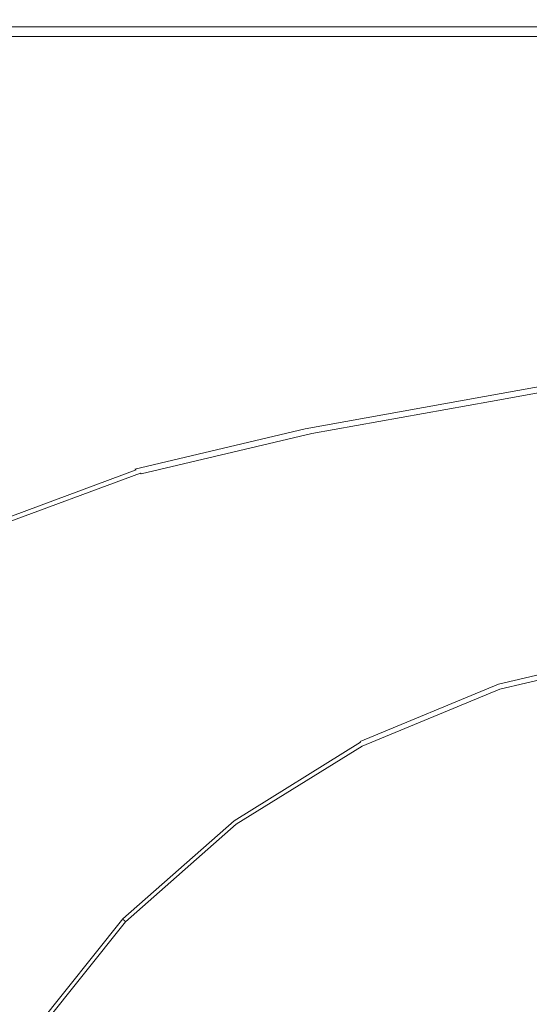
# Model space of a CAD drawing. Extents: x -59 to 841, y -845 to 55.
# Drawn here: x 55 to 122, y -76 to 55 of the extents above; entities that cross this region are included whole.
import ezdxf

# ---------------------------------------------------------------- set-up
doc = ezdxf.new("R2010")
doc.units = 0
doc.header["$LTSCALE"] = 500
doc.header["$MEASUREMENT"] = 0
doc.layers.add('NOVOTERM_CERAMIKA', color=7, linetype='Continuous')

msp = doc.modelspace()

# ---------------------------------------------------------------- linework, layer by layer
at = {"layer": 'NOVOTERM_CERAMIKA', "lineweight": 0}
for points, invisible_edges in [([(101.63, 54.53, -82.23), (101.63, 54.52, -107.43), (34.3, 54.52, -107.43), (34.31, 54.53, -82.23)], 15), ([(101.63, 54.52, -107.43), (101.63, 54.46, -129), (34.3, 54.46, -129), (34.3, 54.52, -107.43)], 15), ([(101.63, 54.37, -143.39), (34.3, 54.37, -143.39), (34.3, 54.46, -129), (101.63, 54.46, -129)], 15), ([(101.63, 54.24, -152.18), (34.3, 54.24, -152.18), (34.3, 54.37, -143.39), (101.63, 54.37, -143.39)], 15), ([(101.63, 54.24, -152.18), (101.63, 54.07, -156.94), (34.3, 54.07, -156.94), (34.3, 54.24, -152.18)], 15), ([(101.63, 54.07, -156.94), (101.63, 53.84, -159.25), (34.3, 53.84, -159.25), (34.3, 54.07, -156.94)], 15), ([(101.63, 53.57, -160.69), (34.3, 53.57, -160.69), (34.3, 53.84, -159.25), (101.63, 53.84, -159.25)], 15), ([(108.33, 43.72, -161.46), (42.31, 45.56, -161.46), (34.3, 53.57, -160.69), (101.63, 53.57, -160.69)], 11), ([(101.63, 54.53, -82.23), (34.31, 54.53, -82.23), (34.32, 54.51, -56.95), (101.63, 54.51, -56.95)], 15), ([(101.63, 54.51, -56.95), (34.32, 54.51, -56.95), (34.35, 54.43, -35.15), (101.64, 54.43, -35.15)], 15), ([(101.65, 54.31, -20.37), (101.64, 54.43, -35.15), (34.35, 54.43, -35.15), (34.4, 54.31, -20.37)], 15), ([(101.66, 54.13, -11.1), (101.65, 54.31, -20.37), (34.4, 54.31, -20.37), (34.47, 54.13, -11.1)], 15), ([(101.66, 54.13, -11.1), (34.47, 54.13, -11.1), (34.57, 53.9, -5.86), (101.68, 53.89, -5.86)], 15), ([(101.68, 53.89, -5.86), (34.57, 53.9, -5.86), (34.69, 53.6, -3.14), (101.7, 53.59, -3.14)], 15), ([(101.73, 53.22, -1.43), (101.7, 53.59, -3.14), (34.69, 53.6, -3.14), (34.84, 53.23, -1.43)], 15), ([(188.02, 54.53, -82.23), (188.03, 54.52, -107.43), (101.63, 54.52, -107.43), (101.63, 54.53, -82.23)], 15), ([(188.02, 54.53, -82.23), (101.63, 54.53, -82.23), (101.63, 54.51, -56.95), (188.02, 54.5, -56.95)], 15), ([(188.03, 54.52, -107.43), (188.03, 54.46, -129), (101.63, 54.46, -129), (101.63, 54.52, -107.43)], 15), ([(188.02, 54.5, -56.95), (101.63, 54.51, -56.95), (101.64, 54.43, -35.15), (188.01, 54.43, -35.15)], 15), ([(188.03, 54.37, -143.39), (101.63, 54.37, -143.39), (101.63, 54.46, -129), (188.03, 54.46, -129)], 15), ([(188.03, 54.24, -152.18), (101.63, 54.24, -152.18), (101.63, 54.37, -143.39), (188.03, 54.37, -143.39)], 15), ([(188.03, 54.24, -152.18), (188.03, 54.07, -156.94), (101.63, 54.07, -156.94), (101.63, 54.24, -152.18)], 15), ([(188.03, 54.07, -156.94), (188.03, 53.84, -159.25), (101.63, 53.84, -159.25), (101.63, 54.07, -156.94)], 15), ([(188.03, 53.57, -160.69), (101.63, 53.57, -160.69), (101.63, 53.84, -159.25), (188.03, 53.84, -159.25)], 15), ([(193.27, 41.87, -161.46), (108.33, 43.72, -161.46), (101.63, 53.57, -160.69), (188.03, 53.57, -160.69)], 11), ([(188, 54.31, -20.37), (188.01, 54.43, -35.15), (101.64, 54.43, -35.15), (101.65, 54.31, -20.37)], 15), ([(187.98, 54.13, -11.1), (188, 54.31, -20.37), (101.65, 54.31, -20.37), (101.66, 54.13, -11.1)], 15), ([(187.98, 54.13, -11.1), (101.66, 54.13, -11.1), (101.68, 53.89, -5.86), (187.95, 53.89, -5.86)], 15), ([(187.95, 53.89, -5.86), (101.68, 53.89, -5.86), (101.7, 53.59, -3.14), (187.91, 53.59, -3.14)], 15), ([(187.87, 53.21, -1.43), (187.91, 53.59, -3.14), (101.7, 53.59, -3.14), (101.73, 53.22, -1.43)], 15), ([(104.21, 52.31, -0.5), (101.73, 53.22, -1.43), (34.84, 53.23, -1.43), (37.93, 52.32, -0.5)], 15), ([(104.21, 52.31, -0.5), (37.93, 52.32, -0.5), (46.86, 50.39, -0.1), (111.56, 50.39, -0.1)], 14), ([(189.53, 52.29, -0.5), (187.87, 53.21, -1.43), (101.73, 53.22, -1.43), (104.21, 52.31, -0.5)], 15), ([(189.53, 52.29, -0.5), (104.21, 52.31, -0.5), (111.56, 50.39, -0.1), (194.59, 50.33, -0.1)], 14), ([(6.58, 50.29, -0.1), (25.33, 46.68, 0.01), (64.56, 46.96, 0.01), (46.86, 50.39, -0.1)], 15), ([(111.56, 50.39, -0.1), (46.86, 50.39, -0.1), (64.56, 46.96, 0.01), (126.23, 46.99, 0.01)], 15), ([(194.59, 50.33, -0.1), (111.56, 50.39, -0.1), (126.23, 46.99, 0.01), (204.76, 46.85, 0.01)], 15), ([(150.66, 41.65, 0.07), (126.23, 46.99, 0.01), (64.56, 46.96, 0.01), (93.92, 41.55, 0.07)], 15), ([(32.92, 40.01, 0.07), (56.31, 40.97, 0.07), (25.33, 46.68, 0.01), (2.81, 46.22, 0.01)], 15), ([(56.31, 40.97, 0.07), (93.92, 41.55, 0.07), (64.56, 46.96, 0.01), (25.33, 46.68, 0.01)], 15), ([(2.5, 43.72, -161.46), (42.31, 45.56, -161.46), (66.34, 22.14, -161.77), (32.84, 14.76, -161.78)], 15), ([(108.33, 43.72, -161.46), (128.42, 14.76, -161.78), (66.34, 22.14, -161.77), (42.31, 45.56, -161.46)], 15), ([(193.27, 41.87, -161.46), (208.99, 7.38, -161.78), (128.42, 14.76, -161.78), (108.33, 43.72, -161.46)], 15), ([(68.88, 32.67, 0.1), (93.37, 34.22, 0.1), (56.31, 40.97, 0.07), (32.92, 40.01, 0.07)], 15), ([(93.37, 34.22, 0.1), (129.11, 35.19, 0.1), (93.92, 41.55, 0.07), (56.31, 40.97, 0.07)], 15), ([(179.97, 35.35, 0.1), (150.66, 41.65, 0.07), (93.92, 41.55, 0.07), (129.11, 35.19, 0.1)], 15), ([(68.88, 32.67, 0.1), (32.92, 40.01, 0.07), (18.87, 38.81, 0.07), (51.81, 30.72, 0.1)], 15), ([(68.88, 32.67, 0.1), (104.78, 25.36, 0.1), (130.38, 27.52, 0.1), (93.37, 34.22, 0.1)], 15), ([(93.37, 34.22, 0.1), (130.38, 27.52, 0.1), (164.28, 28.85, 0.1), (129.11, 35.19, 0.1)], 15), ([(68.88, 32.67, 0.1), (51.81, 30.72, 0.1), (84.66, 22.67, 0.1), (104.78, 25.36, 0.1)], 15), ([(51.81, 30.72, 0.1), (38.3, 28.58, 0.1), (67.24, 19.72, 0.1), (84.66, 22.67, 0.1)], 15), ([(24.51, 26.46, 0.1), (49.72, 16.78, 0.1), (67.24, 19.72, 0.1), (38.3, 28.58, 0.1)], 15), ([(104.78, 25.36, 0.1), (134.69, 19.26, 0.07), (161.22, 21.91, 0.07), (130.38, 27.52, 0.1)], 15), ([(104.78, 25.36, 0.1), (84.66, 22.67, 0.1), (112.04, 15.95, 0.07), (134.69, 19.26, 0.07)], 15), ([(84.66, 22.67, 0.1), (67.24, 19.72, 0.1), (91.36, 12.32, 0.07), (112.04, 15.95, 0.07)], 15), ([(32.84, 14.76, -161.78), (66.34, 22.14, -161.77), (100.85, -13.84, -161.83), (91.17, -37.7, -161.85)], 15), ([(128.42, 14.76, -161.78), (156.03, -37.7, -161.85), (100.85, -13.84, -161.83), (66.34, 22.14, -161.77)], 15), ([(49.72, 16.78, 0.1), (70.73, 8.72, 0.07), (91.36, 12.32, 0.07), (67.24, 19.72, 0.1)], 15), ([(152.69, 15.54, 0.03), (134.69, 19.26, 0.07), (112.04, 15.95, 0.07), (128.56, 11.86, 0.03)], 15), ([(32.96, 13.01, 0.1), (51.08, 4.16, 0.07), (70.73, 8.72, 0.07), (49.72, 16.78, 0.1)], 15), ([(128.56, 11.86, 0.03), (112.04, 15.95, 0.07), (91.36, 12.32, 0.07), (105.95, 7.83, 0.03)], 15), ([(-5.94, 7.1, -161.78), (-10.14, 14.76, -161.78), (41.55, -37.7, -161.85), (59.12, -59.06, -161.86)], 15), ([(14.05, 7.38, -161.78), (78.87, -58.72, -161.86), (45.79, -37.7, -161.85), (-3.85, 14.76, -161.78)], 15), ([(14.05, 7.38, -161.78), (32.84, 14.76, -161.78), (91.17, -37.7, -161.85), (78.87, -58.72, -161.86)], 15), ([(-5.94, 7.1, -161.78), (59.12, -59.06, -161.86), (36.04, -39.09, -161.85), (-15.71, 13.66, -161.78)], 15), ([(83.44, 3.82, 0.03), (105.95, 7.83, 0.03), (91.36, 12.32, 0.07), (70.73, 8.72, 0.07)], 15), ([(136.92, 9.75, -0.04), (128.56, 11.86, 0.03), (105.95, 7.83, 0.03), (113.37, 5.52, -0.04)], 15), ([(136.92, 9.75, -0.04), (113.37, 5.52, -0.04), (115.99, 4.68, -0.13), (139.84, 8.97, -0.13)], 15), ([(62.06, -1.21, 0.03), (83.44, 3.82, 0.03), (70.73, 8.72, 0.07), (51.08, 4.16, 0.07)], 15), ([(139.84, 8.97, -0.13), (115.99, 4.68, -0.13), (116.21, 4.57, -0.24), (140.01, 8.86, -0.24)], 15), ([(140.15, 8.77, -0.38), (140.01, 8.86, -0.24), (116.21, 4.57, -0.24), (116.38, 4.49, -0.38)], 13), ([(140.26, 8.7, -1.2), (140.15, 8.77, -0.38), (116.38, 4.49, -0.38), (116.51, 4.42, -1.2)], 15), ([(140.26, 8.7, -1.2), (116.51, 4.42, -1.2), (116.62, 4.37, -3.35), (140.34, 8.64, -3.35)], 15), ([(140.34, 8.64, -3.35), (116.62, 4.37, -3.35), (116.69, 4.34, -7.49), (140.4, 8.61, -7.49)], 15), ([(140.43, 8.59, -14.28), (140.4, 8.61, -7.49), (116.69, 4.34, -7.49), (116.73, 4.32, -14.28)], 15), ([(140.45, 8.57, -22.38), (140.43, 8.59, -14.28), (116.73, 4.32, -14.28), (116.75, 4.3, -22.38)], 15), ([(140.45, 8.57, -22.38), (116.75, 4.3, -22.38), (116.77, 4.29, -30.49), (140.47, 8.55, -30.49)], 15), ([(140.47, 8.55, -30.49), (116.77, 4.29, -30.49), (116.79, 4.26, -37.27), (140.48, 8.52, -37.27)], 15), ([(140.51, 8.47, -41.41), (140.48, 8.52, -37.27), (116.79, 4.26, -37.27), (116.82, 4.21, -41.41)], 15), ([(140.55, 8.41, -43.56), (140.51, 8.47, -41.41), (116.82, 4.21, -41.41), (116.87, 4.14, -43.56)], 15), ([(140.55, 8.41, -43.56), (116.87, 4.14, -43.56), (116.93, 4.05, -44.38), (140.6, 8.31, -44.38)], 15), ([(140.6, 8.31, -44.38), (116.93, 4.05, -44.38), (117, 3.94, -44.52), (140.67, 8.2, -44.52)], 15), ([(140.75, 8.05, -44.63), (140.67, 8.2, -44.52), (117, 3.94, -44.52), (117.1, 3.79, -44.63)], 13), ([(141.09, 7.36, -44.72), (140.75, 8.05, -44.63), (117.1, 3.79, -44.63), (117.51, 3.15, -44.72)], 15), ([(89.94, 1.32, -0.04), (113.37, 5.52, -0.04), (105.95, 7.83, 0.03), (83.44, 3.82, 0.03)], 15), ([(141.09, 7.36, -44.72), (117.51, 3.15, -44.72), (118.53, 1.52, -44.79), (141.94, 5.59, -44.79)], 15), ([(89.94, 1.32, -0.04), (92.26, 0.41, -0.13), (115.99, 4.68, -0.13), (113.37, 5.52, -0.04)], 15), ([(141.94, 5.59, -44.79), (118.53, 1.52, -44.79), (120.45, -1.56, -44.84), (143.54, 2.24, -44.84)], 15), ([(62.06, -1.21, 0.03), (51.08, 4.16, 0.07), (33.39, -2.33, 0.07), (42.82, -8.31, 0.03)], 15), ([(92.26, 0.41, -0.13), (92.48, 0.3, -0.24), (116.21, 4.57, -0.24), (115.99, 4.68, -0.13)], 15), ([(92.66, 0.22, -0.38), (116.38, 4.49, -0.38), (116.21, 4.57, -0.24), (92.48, 0.3, -0.24)], 11), ([(92.8, 0.16, -1.2), (116.51, 4.42, -1.2), (116.38, 4.49, -0.38), (92.66, 0.22, -0.38)], 15), ([(92.8, 0.16, -1.2), (92.91, 0.11, -3.35), (116.62, 4.37, -3.35), (116.51, 4.42, -1.2)], 15), ([(92.91, 0.11, -3.35), (92.98, 0.07, -7.49), (116.69, 4.34, -7.49), (116.62, 4.37, -3.35)], 15), ([(93.03, 0.05, -14.28), (116.73, 4.32, -14.28), (116.69, 4.34, -7.49), (92.98, 0.07, -7.49)], 15), ([(93.05, 0.04, -22.38), (116.75, 4.3, -22.38), (116.73, 4.32, -14.28), (93.03, 0.05, -14.28)], 15), ([(93.05, 0.04, -22.38), (93.07, 0.02, -30.49), (116.77, 4.29, -30.49), (116.75, 4.3, -22.38)], 15), ([(93.07, 0.02, -30.49), (93.09, -0.01, -37.27), (116.79, 4.26, -37.27), (116.77, 4.29, -30.49)], 15), ([(93.13, -0.05, -41.41), (116.82, 4.21, -41.41), (116.79, 4.26, -37.27), (93.09, -0.01, -37.27)], 15), ([(93.18, -0.12, -43.56), (116.87, 4.14, -43.56), (116.82, 4.21, -41.41), (93.13, -0.05, -41.41)], 15), ([(93.18, -0.12, -43.56), (93.24, -0.21, -44.38), (116.93, 4.05, -44.38), (116.87, 4.14, -43.56)], 15), ([(93.24, -0.21, -44.38), (93.33, -0.32, -44.52), (117, 3.94, -44.52), (116.93, 4.05, -44.38)], 15), ([(93.43, -0.46, -44.63), (117.1, 3.79, -44.63), (117, 3.94, -44.52), (93.33, -0.32, -44.52)], 11), ([(67.68, -3.95, -0.04), (89.94, 1.32, -0.04), (83.44, 3.82, 0.03), (62.06, -1.21, 0.03)], 15), ([(93.92, -1.11, -44.72), (117.51, 3.15, -44.72), (117.1, 3.79, -44.63), (93.43, -0.46, -44.63)], 15), ([(93.92, -1.11, -44.72), (95.14, -2.75, -44.79), (118.53, 1.52, -44.79), (117.51, 3.15, -44.72)], 15), ([(67.68, -3.95, -0.04), (69.7, -4.95, -0.13), (92.26, 0.41, -0.13), (89.94, 1.32, -0.04)], 15), ([(95.14, -2.75, -44.79), (97.46, -5.86, -44.84), (120.45, -1.56, -44.84), (118.53, 1.52, -44.79)], 15), ([(146.13, -3.24, -44.86), (143.54, 2.24, -44.84), (120.45, -1.56, -44.84), (123.58, -6.57, -44.86)], 15), ([(69.7, -4.95, -0.13), (69.91, -5.05, -0.24), (92.48, 0.3, -0.24), (92.26, 0.41, -0.13)], 15), ([(70.08, -5.14, -0.38), (92.66, 0.22, -0.38), (92.48, 0.3, -0.24), (69.91, -5.05, -0.24)], 3), ([(70.22, -5.21, -1.2), (92.8, 0.16, -1.2), (92.66, 0.22, -0.38), (70.08, -5.14, -0.38)], 15), ([(70.22, -5.21, -1.2), (70.32, -5.26, -3.35), (92.91, 0.11, -3.35), (92.8, 0.16, -1.2)], 15), ([(70.32, -5.26, -3.35), (70.39, -5.29, -7.49), (92.98, 0.07, -7.49), (92.91, 0.11, -3.35)], 15), ([(70.43, -5.31, -14.28), (93.03, 0.05, -14.28), (92.98, 0.07, -7.49), (70.39, -5.29, -7.49)], 15), ([(70.45, -5.33, -22.38), (93.05, 0.04, -22.38), (93.03, 0.05, -14.28), (70.43, -5.31, -14.28)], 15), ([(70.45, -5.33, -22.38), (70.47, -5.35, -30.49), (93.07, 0.02, -30.49), (93.05, 0.04, -22.38)], 15), ([(70.47, -5.35, -30.49), (70.49, -5.37, -37.27), (93.09, -0.01, -37.27), (93.07, 0.02, -30.49)], 15), ([(67.68, -3.95, -0.04), (62.06, -1.21, 0.03), (42.82, -8.31, 0.03), (47.65, -11.37, -0.04)], 15), ([(70.53, -5.42, -41.41), (93.13, -0.05, -41.41), (93.09, -0.01, -37.27), (70.49, -5.37, -37.27)], 15), ([(70.58, -5.49, -43.56), (93.18, -0.12, -43.56), (93.13, -0.05, -41.41), (70.53, -5.42, -41.41)], 15), ([(70.58, -5.49, -43.56), (70.65, -5.58, -44.38), (93.24, -0.21, -44.38), (93.18, -0.12, -43.56)], 15), ([(70.65, -5.58, -44.38), (70.75, -5.69, -44.52), (93.33, -0.32, -44.52), (93.24, -0.21, -44.38)], 15), ([(70.86, -5.83, -44.63), (93.43, -0.46, -44.63), (93.33, -0.32, -44.52), (70.75, -5.69, -44.52)], 11), ([(71.41, -6.51, -44.72), (93.92, -1.11, -44.72), (93.43, -0.46, -44.63), (70.86, -5.83, -44.63)], 15), ([(71.41, -6.51, -44.72), (72.84, -8.25, -44.79), (95.14, -2.75, -44.79), (93.92, -1.11, -44.72)], 15), ([(101.23, -10.93, -44.86), (123.58, -6.57, -44.86), (120.45, -1.56, -44.84), (97.46, -5.86, -44.84)], 15), ([(72.84, -8.25, -44.79), (75.55, -11.57, -44.84), (97.46, -5.86, -44.84), (95.14, -2.75, -44.79)], 15), ([(67.68, -3.95, -0.04), (47.65, -11.37, -0.04), (49.39, -12.48, -0.13), (69.7, -4.95, -0.13)], 15), ([(69.7, -4.95, -0.13), (49.39, -12.48, -0.13), (49.58, -12.6, -0.24), (69.91, -5.05, -0.24)], 15), ([(70.08, -5.14, -0.38), (69.91, -5.05, -0.24), (49.58, -12.6, -0.24), (49.73, -12.69, -0.38)], 15), ([(70.22, -5.21, -1.2), (70.08, -5.14, -0.38), (49.73, -12.69, -0.38), (49.84, -12.77, -1.2)], 13), ([(70.22, -5.21, -1.2), (49.84, -12.77, -1.2), (49.93, -12.82, -3.35), (70.32, -5.26, -3.35)], 15), ([(70.32, -5.26, -3.35), (49.93, -12.82, -3.35), (49.99, -12.86, -7.49), (70.39, -5.29, -7.49)], 15), ([(70.43, -5.31, -14.28), (70.39, -5.29, -7.49), (49.99, -12.86, -7.49), (50.03, -12.88, -14.28)], 15), ([(70.45, -5.33, -22.38), (70.43, -5.31, -14.28), (50.03, -12.88, -14.28), (50.05, -12.9, -22.38)], 15), ([(70.45, -5.33, -22.38), (50.05, -12.9, -22.38), (50.07, -12.92, -30.49), (70.47, -5.35, -30.49)], 15), ([(70.47, -5.35, -30.49), (50.07, -12.92, -30.49), (50.09, -12.95, -37.27), (70.49, -5.37, -37.27)], 15), ([(70.53, -5.42, -41.41), (70.49, -5.37, -37.27), (50.09, -12.95, -37.27), (50.13, -12.99, -41.41)], 15), ([(70.58, -5.49, -43.56), (70.53, -5.42, -41.41), (50.13, -12.99, -41.41), (50.19, -13.06, -43.56)], 15), ([(70.58, -5.49, -43.56), (50.19, -13.06, -43.56), (50.26, -13.15, -44.38), (70.65, -5.58, -44.38)], 11), ([(70.65, -5.58, -44.38), (50.26, -13.15, -44.38), (50.36, -13.26, -44.52), (70.75, -5.69, -44.52)], 7), ([(70.86, -5.83, -44.63), (70.75, -5.69, -44.52), (50.36, -13.26, -44.52), (50.47, -13.4, -44.63)], 15), ([(71.41, -6.51, -44.72), (70.86, -5.83, -44.63), (50.47, -13.4, -44.63), (51.09, -14.12, -44.72)], 15), ([(71.41, -6.51, -44.72), (51.09, -14.12, -44.72), (52.68, -16, -44.79), (72.84, -8.25, -44.79)], 15), ([(79.98, -16.99, -44.86), (101.23, -10.93, -44.86), (97.46, -5.86, -44.84), (75.55, -11.57, -44.84)], 15), ([(105.73, -16.97, -44.88), (127.3, -12.55, -44.88), (123.58, -6.57, -44.86), (101.23, -10.93, -44.86)], 15), ([(72.84, -8.25, -44.79), (52.68, -16, -44.79), (55.74, -19.58, -44.84), (75.55, -11.57, -44.84)], 15), ([(79.98, -16.99, -44.86), (75.55, -11.57, -44.84), (55.74, -19.58, -44.84), (60.73, -25.44, -44.86)], 15), ([(85.26, -23.45, -44.88), (105.73, -16.97, -44.88), (101.23, -10.93, -44.86), (79.98, -16.99, -44.86)], 15), ([(105.73, -16.97, -44.88), (110.22, -23.01, -44.9), (131.03, -18.53, -44.9), (127.3, -12.55, -44.88)], 15), ([(121.4, -118.06, -161.89), (41.55, -37.7, -161.85), (20.6, -13.84, -161.83), (45.79, -37.7, -161.85)], 15), ([(185.27, -118.06, -161.89), (91.17, -37.7, -161.85), (100.85, -13.84, -161.83), (156.03, -37.7, -161.85)], 15), ([(114.97, -120.07, -161.89), (34.04, -41.31, -161.85), (11.16, -16.32, -161.83), (36.04, -39.09, -161.85)], 15), ([(52.68, -16, -44.79), (35.74, -27, -44.79), (39.01, -30.79, -44.84), (55.74, -19.58, -44.84)], 15), ([(85.26, -23.45, -44.88), (90.54, -29.91, -44.9), (110.22, -23.01, -44.9), (105.73, -16.97, -44.88)], 15), ([(85.26, -23.45, -44.88), (79.98, -16.99, -44.86), (60.73, -25.44, -44.86), (66.68, -32.44, -44.88)], 15), ([(110.22, -23.01, -44.9), (113.99, -28.07, -44.93), (134.15, -23.54, -44.93), (131.03, -18.53, -44.9)], 15), ([(60.73, -25.44, -44.86), (55.74, -19.58, -44.84), (39.01, -30.79, -44.84), (44.37, -36.98, -44.86)], 15), ([(85.26, -23.45, -44.88), (66.68, -32.44, -44.88), (72.64, -39.43, -44.9), (90.54, -29.91, -44.9)], 15), ([(90.54, -29.91, -44.9), (94.96, -35.32, -44.93), (113.99, -28.07, -44.93), (110.22, -23.01, -44.9)], 15), ([(116.3, -31.17, -44.97), (136.06, -26.61, -44.97), (134.15, -23.54, -44.93), (113.99, -28.07, -44.93)], 15), ([(66.68, -32.44, -44.88), (60.73, -25.44, -44.86), (44.37, -36.98, -44.86), (50.77, -44.37, -44.88)], 15), ([(113.16, -127.17, -161.89), (32.79, -52.06, -161.85), (8.92, -26.74, -161.83), (32.79, -47.39, -161.85)], 15), ([(117.51, -32.79, -45.04), (137.07, -28.22, -45.04), (136.06, -26.61, -44.97), (116.3, -31.17, -44.97)], 15), ([(97.67, -38.63, -44.97), (116.3, -31.17, -44.97), (113.99, -28.07, -44.93), (94.96, -35.32, -44.93)], 15), ([(117.51, -32.79, -45.04), (117.98, -33.42, -45.13), (137.47, -28.85, -45.13), (137.07, -28.22, -45.04)], 15), ([(90.54, -29.91, -44.9), (72.64, -39.43, -44.9), (77.62, -45.28, -44.93), (94.96, -35.32, -44.93)], 15), ([(117.95, -35.66, -54.72), (136.89, -31.18, -54.72), (137.44, -30.02, -54.63), (118.18, -34.56, -54.63)], 15), ([(117.98, -33.42, -45.13), (118.08, -33.55, -45.24), (137.56, -28.97, -45.24), (137.47, -28.85, -45.13)], 15), ([(118.16, -33.65, -45.38), (137.63, -29.08, -45.38), (137.56, -28.97, -45.24), (118.08, -33.55, -45.24)], 11), ([(118.22, -33.73, -45.65), (137.69, -29.16, -45.65), (137.63, -29.08, -45.38), (118.16, -33.65, -45.38)], 15), ([(118.18, -34.56, -54.63), (137.44, -30.02, -54.63), (137.54, -29.82, -54.52), (118.22, -34.37, -54.52)], 15), ([(118.22, -33.73, -45.65), (118.27, -33.8, -46.16), (137.73, -29.22, -46.16), (137.69, -29.16, -45.65)], 15), ([(118.26, -34.21, -54.38), (118.22, -34.37, -54.52), (137.54, -29.82, -54.52), (137.62, -29.66, -54.38)], 15), ([(118.28, -34.09, -54.11), (118.26, -34.21, -54.38), (137.62, -29.66, -54.38), (137.68, -29.53, -54.11)], 13), ([(118.27, -33.8, -46.16), (118.3, -33.84, -47.02), (137.76, -29.26, -47.02), (137.73, -29.22, -46.16)], 15), ([(118.28, -34.09, -54.11), (137.68, -29.53, -54.11), (137.73, -29.43, -53.6), (118.3, -34, -53.6)], 15), ([(118.32, -33.86, -48.34), (137.78, -29.29, -48.34), (137.76, -29.26, -47.02), (118.3, -33.84, -47.02)], 15), ([(118.3, -34, -53.6), (137.73, -29.43, -53.6), (137.76, -29.37, -52.74), (118.32, -33.94, -52.74)], 15), ([(118.33, -33.88, -49.88), (137.78, -29.3, -49.88), (137.78, -29.29, -48.34), (118.32, -33.86, -48.34)], 15), ([(118.33, -33.9, -51.42), (118.32, -33.94, -52.74), (137.76, -29.37, -52.74), (137.78, -29.33, -51.42)], 15), ([(118.33, -33.88, -49.88), (118.33, -33.9, -51.42), (137.78, -29.33, -51.42), (137.78, -29.3, -49.88)], 15), ([(99.08, -40.36, -45.04), (117.51, -32.79, -45.04), (116.3, -31.17, -44.97), (97.67, -38.63, -44.97)], 15), ([(117.95, -35.66, -54.72), (117.34, -38.54, -54.79), (135.46, -34.22, -54.79), (136.89, -31.18, -54.72)], 15), ([(66.68, -32.44, -44.88), (50.77, -44.37, -44.88), (57.16, -51.76, -44.9), (72.64, -39.43, -44.9)], 15), ([(99.08, -40.36, -45.04), (99.63, -41.02, -45.13), (117.98, -33.42, -45.13), (117.51, -32.79, -45.04)], 15), ([(99.63, -41.02, -45.13), (99.73, -41.15, -45.24), (118.08, -33.55, -45.24), (117.98, -33.42, -45.13)], 15), ([(99.81, -41.25, -45.38), (118.16, -33.65, -45.38), (118.08, -33.55, -45.24), (99.73, -41.15, -45.24)], 3), ([(99.88, -41.33, -45.65), (118.22, -33.73, -45.65), (118.16, -33.65, -45.38), (99.81, -41.25, -45.38)], 15), ([(99.88, -41.33, -45.65), (99.93, -41.39, -46.16), (118.27, -33.8, -46.16), (118.22, -33.73, -45.65)], 15), ([(99.93, -41.39, -46.16), (99.96, -41.44, -47.02), (118.3, -33.84, -47.02), (118.27, -33.8, -46.16)], 15), ([(99.98, -41.46, -48.34), (118.32, -33.86, -48.34), (118.3, -33.84, -47.02), (99.96, -41.44, -47.02)], 15), ([(99.99, -41.48, -49.88), (118.33, -33.88, -49.88), (118.32, -33.86, -48.34), (99.98, -41.46, -48.34)], 15), ([(99.99, -41.48, -49.88), (100, -41.5, -51.42), (118.33, -33.9, -51.42), (118.33, -33.88, -49.88)], 15), ([(100, -41.5, -51.42), (100, -41.53, -52.74), (118.32, -33.94, -52.74), (118.33, -33.9, -51.42)], 15), ([(100, -41.59, -53.6), (118.3, -34, -53.6), (118.32, -33.94, -52.74), (100, -41.53, -52.74)], 15), ([(100, -41.67, -54.11), (118.28, -34.09, -54.11), (118.3, -34, -53.6), (100, -41.59, -53.6)], 15), ([(100, -41.67, -54.11), (100.01, -41.78, -54.38), (118.26, -34.21, -54.38), (118.28, -34.09, -54.11)], 13), ([(100.01, -41.78, -54.38), (100.02, -41.91, -54.52), (118.22, -34.37, -54.52), (118.26, -34.21, -54.38)], 15), ([(100.03, -42.08, -54.63), (118.18, -34.56, -54.63), (118.22, -34.37, -54.52), (100.02, -41.91, -54.52)], 15), ([(100.09, -43.07, -54.72), (117.95, -35.66, -54.72), (118.18, -34.56, -54.63), (100.03, -42.08, -54.63)], 15), ([(117.34, -38.54, -54.79), (116.19, -44.09, -54.84), (132.72, -40.06, -54.84), (135.46, -34.22, -54.79)], 15), ([(97.67, -38.63, -44.97), (94.96, -35.32, -44.93), (77.62, -45.28, -44.93), (80.67, -48.86, -44.97)], 15), ([(100.09, -43.07, -54.72), (100.25, -45.67, -54.79), (117.34, -38.54, -54.79), (117.95, -35.66, -54.72)], 15), ([(164.08, -165.72, -161.91), (59.12, -59.06, -161.86), (41.55, -37.7, -161.85), (121.4, -118.06, -161.89)], 15), ([(184.33, -165.22, -161.91), (121.4, -118.06, -161.89), (45.79, -37.7, -161.85), (78.87, -58.72, -161.86)], 15), ([(184.33, -165.22, -161.91), (78.87, -58.72, -161.86), (91.17, -37.7, -161.85), (185.27, -118.06, -161.89)], 15), ([(164.08, -165.72, -161.91), (114.97, -120.07, -161.89), (36.04, -39.09, -161.85), (59.12, -59.06, -161.86)], 15), ([(99.08, -40.36, -45.04), (97.67, -38.63, -44.97), (80.67, -48.86, -44.97), (82.25, -50.72, -45.04)], 15), ([(100.25, -45.67, -54.79), (100.58, -50.66, -54.84), (116.19, -44.09, -54.84), (117.34, -38.54, -54.79)], 15), ([(72.64, -39.43, -44.9), (57.16, -51.76, -44.9), (62.51, -57.95, -44.93), (77.62, -45.28, -44.93)], 15), ([(99.08, -40.36, -45.04), (82.25, -50.72, -45.04), (82.85, -51.43, -45.13), (99.63, -41.02, -45.13)], 15), ([(114.29, -53.18, -54.86), (128.24, -49.63, -54.86), (132.72, -40.06, -54.84), (116.19, -44.09, -54.84)], 15), ([(160.77, -169.38, -161.91), (54.12, -64.6, -161.86), (34.04, -41.31, -161.85), (114.97, -120.07, -161.89)], 15), ([(99.63, -41.02, -45.13), (82.85, -51.43, -45.13), (82.96, -51.56, -45.24), (99.73, -41.15, -45.24)], 15), ([(99.81, -41.25, -45.38), (99.73, -41.15, -45.24), (82.96, -51.56, -45.24), (83.05, -51.66, -45.38)], 15), ([(99.88, -41.33, -45.65), (99.81, -41.25, -45.38), (83.05, -51.66, -45.38), (83.11, -51.74, -45.65)], 13), ([(99.88, -41.33, -45.65), (83.11, -51.74, -45.65), (83.16, -51.8, -46.16), (99.93, -41.39, -46.16)], 15), ([(99.93, -41.39, -46.16), (83.16, -51.8, -46.16), (83.2, -51.84, -47.02), (99.96, -41.44, -47.02)], 15), ([(99.98, -41.46, -48.34), (99.96, -41.44, -47.02), (83.2, -51.84, -47.02), (83.22, -51.86, -48.34)], 15), ([(99.99, -41.48, -49.88), (99.98, -41.46, -48.34), (83.22, -51.86, -48.34), (83.23, -51.88, -49.88)], 15), ([(99.99, -41.48, -49.88), (83.23, -51.88, -49.88), (83.24, -51.9, -51.42), (100, -41.5, -51.42)], 15), ([(100, -41.5, -51.42), (83.24, -51.9, -51.42), (83.25, -51.93, -52.74), (100, -41.53, -52.74)], 15), ([(100, -41.59, -53.6), (100, -41.53, -52.74), (83.25, -51.93, -52.74), (83.27, -51.97, -53.6)], 15), ([(100, -41.67, -54.11), (100, -41.59, -53.6), (83.27, -51.97, -53.6), (83.29, -52.04, -54.11)], 15), ([(100, -41.67, -54.11), (83.29, -52.04, -54.11), (83.33, -52.13, -54.38), (100.01, -41.78, -54.38)], 11), ([(100.01, -41.78, -54.38), (83.33, -52.13, -54.38), (83.37, -52.24, -54.52), (100.02, -41.91, -54.52)], 15), ([(100.03, -42.08, -54.63), (100.02, -41.91, -54.52), (83.37, -52.24, -54.52), (83.43, -52.38, -54.63)], 15), ([(100.09, -43.07, -54.72), (100.03, -42.08, -54.63), (83.43, -52.38, -54.63), (83.76, -53.21, -54.72)], 15), ([(100.09, -43.07, -54.72), (83.76, -53.21, -54.72), (84.62, -55.39, -54.79), (100.25, -45.67, -54.79)], 15), ([(38.29, -59.69, -44.88), (44.77, -67.1, -44.9), (57.16, -51.76, -44.9), (50.77, -44.37, -44.88)], 15), ([(101.11, -58.84, -54.86), (114.29, -53.18, -54.86), (116.19, -44.09, -54.84), (100.58, -50.66, -54.84)], 15), ([(80.67, -48.86, -44.97), (77.62, -45.28, -44.93), (62.51, -57.95, -44.93), (65.78, -61.72, -44.97)], 15), ([(100.25, -45.67, -54.79), (84.62, -55.39, -54.79), (86.28, -59.59, -54.84), (100.58, -50.66, -54.84)], 15), ([(160.77, -169.38, -161.91), (113.16, -127.17, -161.89), (32.79, -47.39, -161.85), (54.12, -64.6, -161.86)], 15), ([(82.25, -50.72, -45.04), (80.67, -48.86, -44.97), (65.78, -61.72, -44.97), (67.47, -63.68, -45.04)], 15), ([(82.25, -50.72, -45.04), (67.47, -63.68, -45.04), (68.12, -64.43, -45.13), (82.85, -51.43, -45.13)], 15), ([(101.11, -58.84, -54.86), (100.58, -50.66, -54.84), (86.28, -59.59, -54.84), (89, -66.46, -54.86)], 15), ([(112.04, -64.04, -54.88), (122.89, -61.05, -54.88), (128.24, -49.63, -54.86), (114.29, -53.18, -54.86)], 15), ([(160.32, -190.4, -161.91), (53.8, -85.47, -161.86), (32.79, -52.06, -161.85), (113.16, -127.17, -161.89)], 15), ([(44.77, -67.1, -44.9), (50.18, -73.3, -44.93), (62.51, -57.95, -44.93), (57.16, -51.76, -44.9)], 15), ([(82.85, -51.43, -45.13), (68.12, -64.43, -45.13), (68.22, -64.55, -45.24), (82.96, -51.56, -45.24)], 15), ([(83.05, -51.66, -45.38), (82.96, -51.56, -45.24), (68.22, -64.55, -45.24), (68.31, -64.65, -45.38)], 15), ([(83.11, -51.74, -45.65), (83.05, -51.66, -45.38), (68.31, -64.65, -45.38), (68.38, -64.73, -45.65)], 13), ([(83.11, -51.74, -45.65), (68.38, -64.73, -45.65), (68.43, -64.79, -46.16), (83.16, -51.8, -46.16)], 15), ([(83.16, -51.8, -46.16), (68.43, -64.79, -46.16), (68.46, -64.83, -47.02), (83.2, -51.84, -47.02)], 15), ([(83.22, -51.86, -48.34), (83.2, -51.84, -47.02), (68.46, -64.83, -47.02), (68.48, -64.86, -48.34)], 15), ([(83.23, -51.88, -49.88), (83.22, -51.86, -48.34), (68.48, -64.86, -48.34), (68.5, -64.87, -49.88)], 15), ([(83.23, -51.88, -49.88), (68.5, -64.87, -49.88), (68.51, -64.89, -51.42), (83.24, -51.9, -51.42)], 15), ([(83.24, -51.9, -51.42), (68.51, -64.89, -51.42), (68.53, -64.91, -52.74), (83.25, -51.93, -52.74)], 15), ([(83.27, -51.97, -53.6), (83.25, -51.93, -52.74), (68.53, -64.91, -52.74), (68.56, -64.94, -53.6)], 15), ([(83.29, -52.04, -54.11), (83.27, -51.97, -53.6), (68.56, -64.94, -53.6), (68.61, -64.99, -54.11)], 15), ([(83.29, -52.04, -54.11), (68.61, -64.99, -54.11), (68.67, -65.06, -54.38), (83.33, -52.13, -54.38)], 11), ([(83.33, -52.13, -54.38), (68.67, -65.06, -54.38), (68.74, -65.14, -54.52), (83.37, -52.24, -54.52)], 15), ([(83.43, -52.38, -54.63), (83.37, -52.24, -54.52), (68.74, -65.14, -54.52), (68.84, -65.25, -54.63)], 15), ([(83.76, -53.21, -54.72), (83.43, -52.38, -54.63), (68.84, -65.25, -54.63), (69.39, -65.87, -54.72)], 15), ([(83.76, -53.21, -54.72), (69.39, -65.87, -54.72), (70.86, -67.52, -54.79), (84.62, -55.39, -54.79)], 15), ([(101.74, -68.61, -54.88), (112.04, -64.04, -54.88), (114.29, -53.18, -54.86), (101.11, -58.84, -54.86)], 15), ([(84.62, -55.39, -54.79), (70.86, -67.52, -54.79), (73.68, -70.69, -54.84), (86.28, -59.59, -54.84)], 15), ([(53.49, -77.08, -44.97), (65.78, -61.72, -44.97), (62.51, -57.95, -44.93), (50.18, -73.3, -44.93)], 15), ([(89, -66.46, -54.86), (86.28, -59.59, -54.84), (73.68, -70.69, -54.84), (78.29, -75.89, -54.86)], 15), ([(101.74, -68.61, -54.88), (101.11, -58.84, -54.86), (89, -66.46, -54.86), (92.25, -74.67, -54.88)], 15), ([(134.04, -59.79, -54.88), (122.89, -61.05, -54.88), (117.55, -72.47, -54.89), (125.5, -71.22, -54.89)], 15), ([(112.04, -64.04, -54.88), (109.79, -74.88, -54.89), (117.55, -72.47, -54.89), (122.89, -61.05, -54.88)], 15), ([(55.21, -79.05, -45.04), (67.47, -63.68, -45.04), (65.78, -61.72, -44.97), (53.49, -77.08, -44.97)], 15), ([(55.21, -79.05, -45.04), (55.86, -79.79, -45.13), (68.12, -64.43, -45.13), (67.47, -63.68, -45.04)], 15), ([(55.86, -79.79, -45.13), (55.97, -79.92, -45.24), (68.22, -64.55, -45.24), (68.12, -64.43, -45.13)], 15), ([(56.05, -80.02, -45.38), (68.31, -64.65, -45.38), (68.22, -64.55, -45.24), (55.97, -79.92, -45.24)], 15), ([(56.12, -80.1, -45.65), (68.38, -64.73, -45.65), (68.31, -64.65, -45.38), (56.05, -80.02, -45.38)], 9), ([(56.12, -80.1, -45.65), (56.17, -80.15, -46.16), (68.43, -64.79, -46.16), (68.38, -64.73, -45.65)], 11), ([(56.17, -80.15, -46.16), (56.21, -80.2, -47.02), (68.46, -64.83, -47.02), (68.43, -64.79, -46.16)], 11), ([(56.23, -80.22, -48.34), (68.48, -64.86, -48.34), (68.46, -64.83, -47.02), (56.21, -80.2, -47.02)], 13), ([(56.25, -80.23, -49.88), (68.5, -64.87, -49.88), (68.48, -64.86, -48.34), (56.23, -80.22, -48.34)], 13), ([(56.25, -80.23, -49.88), (56.26, -80.25, -51.42), (68.51, -64.89, -51.42), (68.5, -64.87, -49.88)], 11), ([(56.26, -80.25, -51.42), (56.29, -80.26, -52.74), (68.53, -64.91, -52.74), (68.51, -64.89, -51.42)], 11), ([(56.33, -80.28, -53.6), (68.56, -64.94, -53.6), (68.53, -64.91, -52.74), (56.29, -80.26, -52.74)], 13), ([(56.39, -80.31, -54.11), (68.61, -64.99, -54.11), (68.56, -64.94, -53.6), (56.33, -80.28, -53.6)], 13), ([(56.39, -80.31, -54.11), (56.47, -80.35, -54.38), (68.67, -65.06, -54.38), (68.61, -64.99, -54.11)], 9), ([(56.47, -80.35, -54.38), (56.58, -80.4, -54.52), (68.74, -65.14, -54.52), (68.67, -65.06, -54.38)], 15), ([(56.7, -80.46, -54.63), (68.84, -65.25, -54.63), (68.74, -65.14, -54.52), (56.58, -80.4, -54.52)], 15), ([(57.45, -80.84, -54.72), (69.39, -65.87, -54.72), (68.84, -65.25, -54.63), (56.7, -80.46, -54.63)], 15), ([(101.74, -68.61, -54.88), (102.38, -78.38, -54.89), (109.79, -74.88, -54.89), (112.04, -64.04, -54.88)], 15), ([(57.45, -80.84, -54.72), (59.4, -81.85, -54.79), (70.86, -67.52, -54.79), (69.39, -65.87, -54.72)], 15), ([(92.25, -74.67, -54.88), (89, -66.46, -54.86), (78.29, -75.89, -54.86), (83.8, -82.09, -54.88)], 15), ([(59.4, -81.85, -54.79), (63.16, -83.79, -54.84), (73.68, -70.69, -54.84), (70.86, -67.52, -54.79)], 15), ([(101.74, -68.61, -54.88), (92.25, -74.67, -54.88), (95.49, -82.87, -54.89), (102.38, -78.38, -54.89)], 15), ([(69.31, -86.97, -54.86), (78.29, -75.89, -54.86), (73.68, -70.69, -54.84), (63.16, -83.79, -54.84)], 15), ([(125.5, -71.22, -54.89), (117.55, -72.47, -54.89), (113.11, -82, -54.91), (118.39, -80.77, -54.91)], 15), ([(134.04, -70.64, -54.89), (125.5, -71.22, -54.89), (118.39, -80.77, -54.91), (123.99, -79.98, -54.91)], 15), ([(109.79, -74.88, -54.89), (107.91, -83.94, -54.91), (113.11, -82, -54.91), (117.55, -72.47, -54.89)], 15), ([(92.25, -74.67, -54.88), (83.8, -82.09, -54.88), (89.31, -88.3, -54.89), (95.49, -82.87, -54.89)], 15), ([(102.38, -78.38, -54.89), (102.91, -86.53, -54.91), (107.91, -83.94, -54.91), (109.79, -74.88, -54.89)], 15), ([(76.65, -90.76, -54.88), (83.8, -82.09, -54.88), (78.29, -75.89, -54.86), (69.31, -86.97, -54.86)], 15)]:
    msp.add_3dface(points, dxfattribs=dict(at, invisible_edges=invisible_edges))

doc.saveas('drawing.dxf')
